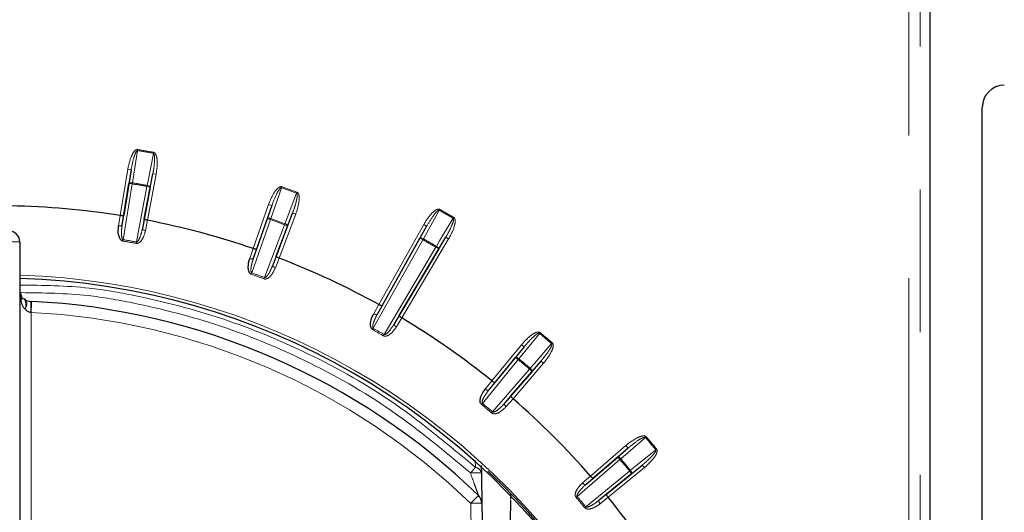
# Paper-space layout 'Sheet3' of a CAD drawing. Units: millimetres. Extents: x 14 to 2145, y 14 to 1383.
# Drawn here: x 1277 to 1321, y 582 to 604 of the extents above; entities that cross this region are included whole.
import ezdxf

# ---------------------------------------------------------------- set-up
doc = ezdxf.new("R2010")
doc.units = ezdxf.units.MM
doc.linetypes.add('PHANTOM', pattern=[12.7, 6.35, -1.27, 1.27, -1.27, 1.27, -1.27])
doc.styles.add('SLDTEXTSTYLE0', font='TXT', dxfattribs={"width": 0.75})
doc.dimstyles.new('SLDDIMSTYLE1', dxfattribs={"dimtxt": 11.90625, "dimasz": 12.7, "dimexe": 0, "dimexo": 0.0625, "dimgap": 2.976562, "dimtad": 0, "dimtih": 1, "dimtoh": 1, "dimdec": 1, "dimrnd": 1e-09, "dimzin": 12, "dimdsep": 46, "dimtxsty": 'SLDTEXTSTYLE0', "dimsah": 1, "dimcen": 0.09, "dimadec": 0, "dimazin": 3, "dimtfac": 1, "dimtdec": 1, "dimtofl": 0, "dimtmove": 0, "dimatfit": 3, "dimfxl": 0, "dimfrac": 2, "dimtolj": 1, "dimtzin": 12, "dimarcsym": 0})

# ---------------------------------------------------------------- blocks, each defined once
blk = doc.blocks.new('_D_43')
at = {"color": 7, "linetype": 'Continuous', "lineweight": 18, "ltscale": 5}
for p, q in [((1340.804, 846.675), (1337.182, 846.675)), ((1337.182, 846.675), (1337.182, 827.758)), ((1371.584, 846.675), (1375.205, 846.675)), ((1375.205, 846.675), (1375.205, 827.758)), ((1181.594, 254.707), (1181.594, 835.629)), ((1530.794, 745.29), (1530.794, 835.629)), ((1181.594, 829.279), (1326.77, 829.279)), ((1530.794, 829.279), (1385.617, 829.279)), ((1337.182, 827.758), (1340.804, 827.758)), ((1375.205, 827.758), (1371.584, 827.758))]:
    blk.add_line(p, q, dxfattribs=at)
for points in [[(1181.594, 829.279), (1194.294, 827.374), (1194.294, 831.184)], [(1530.794, 829.279), (1518.094, 831.184), (1518.094, 827.374)]]:
    blk.add_solid(points, dxfattribs=at)
at = {"color": 7, "linetype": 'Continuous', "lineweight": 18, "ltscale": 5, "char_height": 11.9062, "attachment_point": 1, "style": 'SLDTEXTSTYLE0'}
for s, insert in [('13.7', (1340.804, 843.106)), ('349.2', (1336.405, 824.816))]:
    blk.add_mtext(s, dxfattribs=dict(at, insert=insert))

psp = doc.layouts.new('Sheet3')

# ---------------------------------------------------------------- linework, layer by layer
at = {"color": 8, "linetype": 'PHANTOM', "lineweight": 18, "ltscale": 5}
for p, q in [((1316.648514, 560.957354), (1316.648514, 647.457354)), ((1317.148438, 647.457354), (1317.148438, 560.957354)), ((1282.340392, 598.43138), (1282.332592, 598.384591)), ((1283.040591, 598.307916), (1283.031917, 598.261282)), ((1281.560461, 595.494129), (1281.895213, 597.550618)), ((1281.895213, 597.550618), (1282.043258, 597.526519)), ((1281.947341, 596.926266), (1282.043258, 597.526519)), ((1283.157684, 597.32801), (1282.768887, 595.281051)), ((1283.010324, 597.355999), (1282.895158, 596.75914)), ((1283.157684, 597.32801), (1283.010324, 597.355999)), ((1282.095387, 596.902167), (1281.691369, 594.420155)), ((1282.095387, 596.902167), (1281.947341, 596.926266)), ((1282.103199, 596.948953), (1282.095387, 596.902167)), ((1282.278552, 594.316618), (1282.747798, 596.787129)), ((1282.756459, 596.833766), (1282.747798, 596.787129)), ((1282.895158, 596.75914), (1282.747798, 596.787129)), ((1288.752787, 596.777338), (1288.736981, 596.732614)), ((1289.420909, 596.534161), (1289.404269, 596.489741)), ((1287.474656, 594.020144), (1288.161428, 595.987261)), ((1288.104347, 595.363342), (1288.30304, 595.93782)), ((1288.161428, 595.987261), (1288.30304, 595.93782)), ((1281.487827, 595.035187), (1281.560613, 595.494105)), ((1281.713849, 595.502853), (1281.645784, 595.073701)), ((1289.366064, 595.548809), (1288.627723, 593.600461)), ((1289.225803, 595.601962), (1289.008743, 595.034169)), ((1289.366064, 595.548809), (1289.225803, 595.601962)), ((1295.757231, 595.725758), (1295.780582, 595.767047)), ((1296.372247, 595.370679), (1296.396329, 595.411545)), ((1282.544914, 594.91516), (1282.627733, 595.34171)), ((1282.768735, 595.28108), (1282.680172, 594.824944)), ((1288.245959, 595.313901), (1287.417082, 592.939753)), ((1287.977366, 592.735827), (1288.868482, 595.087322)), ((1288.245959, 595.313901), (1288.104347, 595.363342)), ((1288.261777, 595.358621), (1288.245959, 595.313901)), ((1288.88511, 595.131746), (1288.868482, 595.087322)), ((1289.008743, 595.034169), (1288.868482, 595.087322)), ((1293.0632, 591.530385), (1295.060583, 595.092128)), ((1294.89563, 594.487709), (1295.19141, 595.018761)), ((1295.19141, 595.018761), (1295.060583, 595.092128)), ((1296.04288, 594.527165), (1295.730866, 594.005485)), ((1296.04288, 594.527165), (1296.171831, 594.450549)), ((1281.691369, 594.420155), (1281.68091, 594.357631)), ((1282.278552, 594.316618), (1282.266996, 594.254288)), ((1295.026456, 594.414343), (1292.818199, 590.476567)), ((1293.29583, 590.200806), (1295.601915, 594.082101)), ((1296.171831, 594.450549), (1294.085962, 590.939893)), ((1295.026456, 594.414343), (1294.89563, 594.487709)), ((1295.026456, 594.414343), (1295.049818, 594.455625)), ((1295.601915, 594.082101), (1295.625986, 594.122974)), ((1295.730866, 594.005485), (1295.601915, 594.082101)), ((1287.323432, 593.580786), (1287.474802, 594.020093)), ((1287.627229, 594.002099), (1287.485677, 593.591287)), ((1288.343617, 593.279022), (1288.499247, 593.684711)), ((1288.627579, 593.600517), (1288.461154, 593.166689)), ((1287.417082, 592.939753), (1287.395925, 592.879996)), ((1287.977366, 592.735827), (1287.955162, 592.67645)), ((1292.837712, 591.124111), (1293.063335, 591.53031)), ((1293.210293, 591.486024), (1292.999304, 591.106172)), ((1277.593694, 591.183163), (1277.569698, 591.185497)), ((1277.593694, 591.183163), (1277.593694, 568.953549)), ((1293.750531, 590.67245), (1293.973998, 591.045098)), ((1294.08583, 590.939972), (1293.846863, 590.541477)), ((1292.78695, 590.421411), (1292.818199, 590.476567)), ((1293.263689, 590.146166), (1293.29583, 590.200806)), ((1300.240506, 590.287464), (1300.210357, 590.250843)), ((1298.09644, 588.133695), (1299.414588, 589.747291)), ((1299.414588, 589.747291), (1299.53075, 589.652398)), ((1300.785164, 589.830441), (1300.754335, 589.794392)), ((1299.147557, 589.180522), (1299.53075, 589.652398)), ((1299.263719, 589.085629), (1297.672823, 587.138152)), ((1300.396616, 588.923271), (1299.036429, 587.344951)), ((1299.263719, 589.085629), (1299.147557, 589.180522)), ((1299.293878, 589.122241), (1299.263719, 589.085629)), ((1300.282994, 589.021191), (1299.884827, 588.561879)), ((1300.396616, 588.923271), (1300.282994, 589.021191)), ((1298.129571, 586.754895), (1299.771205, 588.659798)), ((1299.802024, 588.695856), (1299.771205, 588.659798)), ((1299.884827, 588.561879), (1299.771205, 588.659798)), ((1297.804067, 587.772556), (1298.09656, 588.133598)), ((1298.23364, 588.064556), (1297.960119, 587.726933)), ((1297.672823, 587.138152), (1297.632503, 587.089234)), ((1298.659518, 587.140067), (1298.944516, 587.468061)), ((1299.036312, 587.345052), (1298.731547, 586.994308)), ((1298.129571, 586.754895), (1298.088397, 586.706694)), ((1304.966782, 585.648824), (1304.930732, 585.617995)), ((1302.481291, 583.900089), (1304.059611, 585.260276)), ((1303.698219, 584.748487), (1304.157531, 585.146654)), ((1304.059611, 585.260276), (1304.157531, 585.146654)), ((1305.423804, 585.104166), (1305.387183, 585.074017)), ((1297.366318, 584.288226), (1297.358864, 584.610223)), ((1303.796138, 584.634864), (1301.891236, 582.99323)), ((1303.796138, 584.634864), (1303.698219, 584.748487)), ((1303.832196, 584.665684), (1303.796138, 584.634864)), ((1302.274492, 582.536483), (1304.221969, 584.127379)), ((1304.883631, 584.278248), (1303.270035, 582.9601)), ((1304.258581, 584.157538), (1304.221969, 584.127379)), ((1304.316862, 584.011217), (1304.221969, 584.127379)), ((1304.788738, 584.39441), (1304.316862, 584.011217)), ((1304.883631, 584.278248), (1304.788738, 584.39441)), ((1302.130648, 583.595207), (1302.481392, 583.899972)), ((1302.604401, 583.808175), (1302.276407, 583.523178)), ((1297.392049, 568.953549), (1297.152265, 582.68839)), ((1301.891236, 582.99323), (1301.843034, 582.952057)), ((1302.863273, 582.823778), (1303.200896, 583.0973)), ((1303.269938, 582.96022), (1302.908896, 582.667727)), ((1302.274492, 582.536483), (1302.225574, 582.496163))]:
    psp.add_line(p, q, dxfattribs=at)
at = {"color": 7, "linetype": 'Continuous', "lineweight": 25, "ltscale": 5}
for p, q in [((1317.593694, 560.957354), (1317.593694, 647.457354)), ((1319.913694, 581.457354), (1319.913694, 600.300106)), ((1282.043258, 597.526519), (1281.713849, 595.502853)), ((1282.627733, 595.34171), (1283.010324, 597.355999)), ((1281.645784, 595.073701), (1281.947341, 596.926266)), ((1282.895158, 596.75914), (1282.544914, 594.91516)), ((1288.30304, 595.93782), (1287.627229, 594.002099)), ((1281.560613, 595.494105), (1281.560461, 595.494129)), ((1288.499247, 593.684711), (1289.225803, 595.601962)), ((1282.768887, 595.281051), (1282.768735, 595.28108)), ((1287.485677, 593.591287), (1288.104347, 595.363342)), ((1289.008743, 595.034169), (1288.343617, 593.279022)), ((1295.19141, 595.018761), (1293.210293, 591.486024)), ((1293.973998, 591.045098), (1296.04288, 594.527165)), ((1277.093694, 594.312126), (1277.093694, 568.974719)), ((1292.999304, 591.106172), (1294.89563, 594.487709)), ((1287.474802, 594.020093), (1287.474656, 594.020144)), ((1295.730866, 594.005485), (1293.750531, 590.67245)), ((1288.627723, 593.600461), (1288.627579, 593.600517)), ((1277.569698, 591.676205), (1277.618484, 591.673822)), ((1293.063335, 591.53031), (1293.0632, 591.530385)), ((1294.085962, 590.939893), (1294.08583, 590.939972)), ((1299.53075, 589.652398), (1298.23364, 588.064556)), ((1297.960119, 587.726933), (1299.147557, 589.180522)), ((1298.944516, 587.468061), (1300.282994, 589.021191)), ((1299.884827, 588.561879), (1298.659518, 587.140067)), ((1298.09656, 588.133598), (1298.09644, 588.133695)), ((1299.036429, 587.344951), (1299.036312, 587.345052)), ((1304.157531, 585.146654), (1302.604401, 583.808175)), ((1302.276407, 583.523178), (1303.698219, 584.748487)), ((1297.622103, 584.372903), (1297.628032, 584.035694)), ((1304.316862, 584.011217), (1302.863273, 582.823778)), ((1303.200896, 583.0973), (1304.788738, 584.39441)), ((1302.481392, 583.899972), (1302.481291, 583.900089)), ((1297.652188, 582.68839), (1297.891973, 568.953549)), ((1298.922419, 581.845609), (1298.939859, 582.844765)), ((1298.940699, 582.892883), (1298.944394, 583.104547)), ((1303.270035, 582.9601), (1303.269938, 582.96022))]:
    psp.add_line(p, q, dxfattribs=at)
at = {"color": 8, "linetype": 'PHANTOM', "lineweight": 18, "ltscale": 5, "flags": 128}
for points in [[(1282.332592, 598.384591), (1282.287686, 598.103551), (1282.103199, 596.948953)], [(1282.756459, 596.833766), (1282.810383, 597.113217), (1283.031917, 598.261282)], [(1281.947341, 596.926266), (1281.951879, 596.934862), (1281.961883, 596.942212), (1281.976972, 596.948038), (1281.996572, 596.952116), (1282.019935, 596.954292), (1282.046172, 596.954482), (1282.074284, 596.95268), (1282.103199, 596.948953)], [(1282.756459, 596.833766), (1282.784905, 596.827378), (1282.811938, 596.819457), (1282.836528, 596.810304), (1282.857738, 596.800269), (1282.87476, 596.789734), (1282.886947, 596.779099), (1282.893833, 596.76877), (1282.895158, 596.75914)], [(1288.736981, 596.732614), (1288.643955, 596.463641), (1288.261777, 595.358621)], [(1288.88511, 595.131746), (1288.986741, 595.397587), (1289.404269, 596.489741)], [(1295.757231, 595.725758), (1295.618747, 595.477117), (1295.049818, 594.455625)], [(1281.645784, 595.073701), (1281.640773, 595.062063), (1281.630332, 595.051782), (1281.614859, 595.043247), (1281.594941, 595.036782), (1281.571334, 595.032634), (1281.544933, 595.030959), (1281.516741, 595.031821), (1281.487827, 595.035187)], [(1288.104347, 595.363342), (1288.110309, 595.371019), (1288.121437, 595.376521), (1288.137309, 595.379638), (1288.157318, 595.380251), (1288.180705, 595.378337), (1288.206576, 595.373968), (1288.233948, 595.367311), (1288.261777, 595.358621)], [(1288.88511, 595.131746), (1288.912015, 595.120515), (1288.937261, 595.10802), (1288.959888, 595.094737), (1288.979034, 595.081171), (1288.993968, 595.06784), (1289.004123, 595.05525), (1289.009111, 595.043882), (1289.008743, 595.034169)], [(1295.625986, 594.122974), (1295.772075, 594.367225), (1296.372247, 595.370679)], [(1282.544914, 594.91516), (1282.545643, 594.90251), (1282.551937, 594.889278), (1282.563558, 594.875966), (1282.580064, 594.863079), (1282.600829, 594.851106), (1282.625065, 594.840502), (1282.651852, 594.83167), (1282.680172, 594.824944)], [(1295.049818, 594.455625), (1295.02393, 594.469032), (1294.998139, 594.480357), (1294.973426, 594.489167), (1294.950733, 594.495127), (1294.930924, 594.498011), (1294.914754, 594.497708), (1294.902838, 594.49423), (1294.89563, 594.487709)], [(1295.730866, 594.005485), (1295.732909, 594.014988), (1295.729963, 594.027047), (1295.72214, 594.041202), (1295.709738, 594.056916), (1295.69323, 594.073588), (1295.673244, 594.090585), (1295.650541, 594.107259), (1295.625986, 594.122974)], [(1287.485677, 593.591287), (1287.478721, 593.580696), (1287.466653, 593.572384), (1287.449934, 593.566665), (1287.429195, 593.563758), (1287.405226, 593.563772), (1287.378936, 593.566706), (1287.351321, 593.572451), (1287.323432, 593.580786)], [(1288.343617, 593.279022), (1288.342138, 593.266438), (1288.346039, 593.252313), (1288.355171, 593.237186), (1288.369189, 593.221628), (1288.387559, 593.206232), (1288.409586, 593.191581), (1288.434432, 593.178231), (1288.461154, 593.166689)], [(1277.337837, 591.323971), (1277.358946, 591.440386), (1277.363405, 591.549353), (1277.350947, 591.64432), (1277.32232, 591.719578), (1277.279244, 591.770605), (1277.246813, 591.788504)], [(1277.337837, 591.746051), (1277.365549, 591.721967), (1277.385876, 591.687322), (1277.398288, 591.643018), (1277.402461, 591.590209), (1277.398288, 591.530271), (1277.385876, 591.464764), (1277.365549, 591.395395), (1277.337837, 591.323971)], [(1292.837712, 591.124111), (1292.863722, 591.111042), (1292.889912, 591.100572), (1292.915289, 591.0931), (1292.938889, 591.088908), (1292.959816, 591.088157), (1292.977277, 591.090873), (1292.990608, 591.096955), (1292.999304, 591.106172)], [(1293.846863, 590.541477), (1293.82254, 590.557468), (1293.800378, 590.574915), (1293.781218, 590.593155), (1293.765788, 590.611498), (1293.754674, 590.629246), (1293.748296, 590.645725), (1293.746898, 590.660311), (1293.750531, 590.67245)], [(1300.210357, 590.250843), (1300.030947, 590.029908), (1299.293878, 589.122241)], [(1299.802024, 588.695856), (1299.988448, 588.910905), (1300.754335, 589.794392)], [(1299.147557, 589.180522), (1299.155785, 589.185697), (1299.168124, 589.187061), (1299.184104, 589.184562), (1299.203117, 589.178294), (1299.224438, 589.168496), (1299.247255, 589.155543), (1299.270699, 589.139926), (1299.293878, 589.122241)], [(1299.802024, 588.695856), (1299.823465, 588.676101), (1299.842915, 588.655724), (1299.859634, 588.635503), (1299.872985, 588.616208), (1299.882459, 588.598572), (1299.887696, 588.583269), (1299.888495, 588.57088), (1299.884827, 588.561879)], [(1297.960119, 587.726933), (1297.94996, 587.719359), (1297.935777, 587.715676), (1297.91811, 587.71602), (1297.897628, 587.720381), (1297.875109, 587.728592), (1297.851408, 587.740342), (1297.827423, 587.755185), (1297.804067, 587.772556)], [(1298.659518, 587.140067), (1298.653824, 587.128747), (1298.652659, 587.11414), (1298.656066, 587.096801), (1298.663918, 587.077388), (1298.675914, 587.056637), (1298.691601, 587.035336), (1298.710383, 587.014294), (1298.731547, 586.994308)], [(1304.930732, 585.617995), (1304.715682, 585.43157), (1303.832196, 584.665684)], [(1304.258581, 584.157538), (1304.479517, 584.336948), (1305.387183, 585.074017)], [(1303.698219, 584.748487), (1303.70722, 584.752155), (1303.719609, 584.751356), (1303.734912, 584.746119), (1303.752548, 584.736645), (1303.771843, 584.723294), (1303.792065, 584.706575), (1303.812441, 584.687125), (1303.832196, 584.665684)], [(1297.139976, 584.039726), (1297.171451, 584.074273), (1297.202544, 584.108404), (1297.232983, 584.141819), (1297.2625, 584.174224), (1297.290834, 584.205333), (1297.317737, 584.234874), (1297.342973, 584.262586), (1297.366318, 584.288226)], [(1304.258581, 584.157538), (1304.276266, 584.134359), (1304.291883, 584.110915), (1304.304836, 584.088098), (1304.314634, 584.066777), (1304.320902, 584.047764), (1304.323401, 584.031784), (1304.322037, 584.019445), (1304.316862, 584.011217)], [(1302.276407, 583.523178), (1302.265087, 583.517484), (1302.250481, 583.516319), (1302.233141, 583.519726), (1302.213728, 583.527577), (1302.192977, 583.539574), (1302.171676, 583.555261), (1302.150634, 583.574043), (1302.130648, 583.595207)], [(1302.863273, 582.823778), (1302.8557, 582.813619), (1302.852016, 582.799437), (1302.852361, 582.78177), (1302.856721, 582.761288), (1302.864932, 582.738769), (1302.876682, 582.715067), (1302.891525, 582.691083), (1302.908896, 582.667727)]]:
    psp.add_lwpolyline(points, dxfattribs=at)
at = {"color": 7, "linetype": 'Continuous', "lineweight": 25, "ltscale": 25}
for centre, radius, start, end in [((1320.913694, 600.300106), 1, 91, 180), ((1276.093694, 560.957354), 34.96676, 81.0053755, 89.0323866), ((1276.093694, 560.957354), 34.96676, 71.0053755, 78.9946245), ((1276.593694, 594.312126), 0.5, 0, 90), ((1276.093694, 560.957354), 34.96676, 60.9676134, 68.9946245), ((1276.093694, 560.957354), 31.752795, 335.8320485, 88.195269), ((1277.593694, 592.175629), 0.5, 180, 206.253878), ((1276.696852, 591.73328), 0.5, 15.2607041, 26.253878), ((1277.081979, 591.316474), 0.5, 59.2218621, 71.0201936), ((1277.593694, 592.175629), 0.5, 239.2218621, 267.2491234), ((1276.093694, 560.957354), 30.754291, 45.888864, 87.1581248), ((1276.093694, 560.957354), 34.96676, 51.0053755, 59.0323866), ((1276.093694, 560.957354), 34.96676, 41.0053755, 48.9946245), ((1276.093694, 560.957354), 31.825602, 357.6863443, 46.7067781), ((1297.152265, 582.679663), 0.5, 0.9999981, 45.8888639), ((1276.093694, 560.957354), 34.96676, 30.9676134, 38.9946245)]:
    psp.add_arc(centre, radius, start, end, dxfattribs=at)
at = {"color": 8, "linetype": 'PHANTOM', "lineweight": 18, "ltscale": 25}
for centre, radius, start, end in [((1276.093694, 560.957354), 37.943668, 79.4638492, 80.5361508), ((1276.093694, 560.957354), 37.991102, 79.4638492, 80.5361508), ((1276.093694, 560.957354), 36.442419, 79.479212, 80.520788), ((1276.093694, 560.957354), 36.489853, 79.479212, 80.520788), ((1276.093694, 560.957354), 37.943668, 69.4638492, 70.5361508), ((1276.093694, 560.957354), 37.991102, 69.4638492, 70.5361508), ((1276.093694, 560.957354), 39.943668, 59.4906617, 60.5093383), ((1276.093694, 560.957354), 39.991102, 59.4906617, 60.5093383), ((1276.093694, 560.957354), 36.442419, 69.479212, 70.520788), ((1276.093694, 560.957354), 36.489853, 69.479212, 70.520788), ((1276.718542, 590.734775), 3.596968, 84.0133467, 91.989088), ((1276.093694, 560.957354), 33.864368, 79.4965398, 80.5034602), ((1276.093694, 560.957354), 33.927761, 79.4965398, 80.5034602), ((1276.093694, 560.957354), 38.442419, 59.5048111, 60.4951889), ((1276.093694, 560.957354), 38.489853, 59.5048111, 60.4951889), ((1276.093694, 560.957354), 31.897141, 335.9483477, 88.2034387), ((1276.093694, 560.957354), 33.864368, 69.4965398, 70.5034602), ((1276.093694, 560.957354), 33.927761, 69.4965398, 70.5034602), ((1276.902653, 591.845797), 0.26584, 335.874812, 24.125188), ((1277.04039, 591.833341), 0.14232, 317.4720067, 13.2413305), ((1274.977477, 591.430851), 2.603806, 354.5930596, 5.4069404), ((1418.489391, 584.310556), 141.063213, 177.00789522, 177.2074409), ((1276.093694, 560.96608), 30.254291, 45.888864, 87.1581248), ((1276.093694, 560.957354), 33.864368, 59.5343019, 60.4656981), ((1276.093694, 560.957354), 33.927761, 59.5343019, 60.4656981), ((1276.093694, 560.957354), 37.943668, 49.4638492, 50.5361508), ((1276.093694, 560.957354), 37.991102, 49.4638492, 50.5361508), ((1276.093694, 560.957354), 36.442419, 49.479212, 50.520788), ((1276.093694, 560.957354), 36.489853, 49.479212, 50.520788), ((1276.093694, 560.957354), 33.864368, 49.4965398, 50.5034602), ((1276.093694, 560.957354), 33.927761, 49.4965398, 50.5034602), ((1276.093694, 560.957354), 37.943668, 39.4638492, 40.5361508), ((1276.093694, 560.957354), 37.991102, 39.4638492, 40.5361508), ((1276.093694, 560.957354), 36.442419, 39.479212, 40.520788), ((1276.093694, 560.957354), 36.489853, 39.479212, 40.520788), ((1297.344181, 579.217422), 4.826626, 86.6285307, 92.4248006), ((1297.31739, 583.975638), 0.316394, 10.9418382, 81.1039067), ((1304.50408, 575.731688), 10.121506, 133.7863404, 136.5817602), ((1297.402227, 575.527537), 7.165214, 88.0008036, 91.9991964), ((1276.093694, 560.957354), 33.864368, 39.4965398, 40.5034602), ((1276.093694, 560.957354), 33.927761, 39.4965398, 40.5034602)]:
    psp.add_arc(centre, radius, start, end, dxfattribs=at)
for start_param, end_param in [(1.570796327, 2.029012939), (2.60441281, 3.093580799)]:
    psp.add_ellipse((1277.593694, 592.175629), major_axis=(0, 0.991274), ratio=0.50440151, start_param=start_param, end_param=end_param, dxfattribs=at)
at = {"color": 8, "linetype": 'PHANTOM', "lineweight": 18, "ltscale": 5}
for points, knots in [([(1281.895213, 597.550618), (1281.937026, 597.748708), (1281.995317, 598.024862), (1282.143357, 598.305257), (1282.231919, 598.398241), (1282.285901, 598.427725), (1282.318407, 598.434163), (1282.336401, 598.431885), (1282.340392, 598.43138)], [0, 0, 0, 0, 0.582261973, 0.811718527, 0.907222496, 0.947599033, 0.988378259, 1, 1, 1, 1]), ([(1282.043258, 597.526519), (1282.078054, 597.713905), (1282.125969, 597.971938), (1282.220617, 598.245997), (1282.272119, 598.342099), (1282.29982, 598.372763), (1282.314811, 598.382299), (1282.324703, 598.385357), (1282.330574, 598.384787), (1282.332592, 598.384591)], [0, 0, 0, 0, 0.616860373, 0.84942592, 0.936559513, 0.967822137, 0.981208467, 0.993539891, 1, 1, 1, 1]), ([(1283.031917, 598.261282), (1283.034848, 598.260411), (1283.041082, 598.258558), (1283.053592, 598.247593), (1283.069287, 598.216965), (1283.088692, 598.120544), (1283.088301, 597.999574), (1283.075797, 597.771224), (1283.049172, 597.567895), (1283.018108, 597.398454), (1283.010324, 597.355999)], [0, 0, 0, 0, 0.009690405, 0.02061032, 0.052134757, 0.118513334, 0.337055803, 0.441572328, 0.860081422, 1, 1, 1, 1]), ([(1283.040591, 598.307916), (1283.052349, 598.304243), (1283.078701, 598.296013), (1283.11824, 598.257608), (1283.174482, 598.154116), (1283.229287, 597.834122), (1283.188163, 597.543448), (1283.157684, 597.32801)], [0, 0, 0, 0, 0.035264346, 0.07903271, 0.154754208, 0.373532472, 1, 1, 1, 1]), ([(1288.161428, 595.987261), (1288.237004, 596.175081), (1288.342363, 596.436918), (1288.536845, 596.687345), (1288.640207, 596.763538), (1288.698489, 596.783201), (1288.731619, 596.783896), (1288.748944, 596.778528), (1288.752787, 596.777338)], [0, 0, 0, 0, 0.582261973, 0.811718527, 0.907222496, 0.947599033, 0.988378259, 1, 1, 1, 1]), ([(1288.30304, 595.93782), (1288.369846, 596.116317), (1288.46184, 596.36211), (1288.602641, 596.61557), (1288.670048, 596.701268), (1288.702652, 596.726656), (1288.719071, 596.733444), (1288.729345, 596.734738), (1288.735027, 596.733158), (1288.736981, 596.732614)], [0, 0, 0, 0, 0.616860373, 0.84942592, 0.936559513, 0.967822137, 0.981208467, 0.993539891, 1, 1, 1, 1]), ([(1289.404269, 596.489741), (1289.407004, 596.488375), (1289.412822, 596.485468), (1289.423238, 596.472497), (1289.433375, 596.439609), (1289.435742, 596.341283), (1289.414351, 596.222219), (1289.362385, 595.999509), (1289.300857, 595.803892), (1289.240841, 595.64242), (1289.225803, 595.601962)], [0, 0, 0, 0, 0.009690405, 0.02061032, 0.052134757, 0.118513334, 0.337055803, 0.441572328, 0.860081422, 1, 1, 1, 1]), ([(1289.420909, 596.534161), (1289.431851, 596.528503), (1289.456373, 596.515821), (1289.488643, 596.471133), (1289.526059, 596.359448), (1289.524465, 596.034799), (1289.433491, 595.755681), (1289.366064, 595.548809)], [0, 0, 0, 0, 0.035264346, 0.07903271, 0.154754208, 0.373532472, 1, 1, 1, 1]), ([(1295.060583, 595.092128), (1295.167739, 595.263901), (1295.317122, 595.503365), (1295.552276, 595.716061), (1295.667336, 595.773072), (1295.728154, 595.782275), (1295.760891, 595.777186), (1295.777011, 595.768886), (1295.780582, 595.767047)], [0, 0, 0, 0, 0.582272745, 0.811731759, 0.907238742, 0.947615749, 0.988395442, 1, 1, 1, 1]), ([(1295.19141, 595.018761), (1295.288306, 595.182882), (1295.421732, 595.408878), (1295.604554, 595.633916), (1295.685867, 595.706554), (1295.722398, 595.725871), (1295.739749, 595.729693), (1295.750087, 595.729176), (1295.755405, 595.726632), (1295.757231, 595.725758)], [0, 0, 0, 0, 0.616866986, 0.849433214, 0.93656887, 0.967831559, 0.981219584, 0.993549398, 1, 1, 1, 1]), ([(1296.396329, 595.411545), (1296.406126, 595.404076), (1296.428087, 595.387335), (1296.452136, 595.337717), (1296.469653, 595.221178), (1296.41187, 594.90172), (1296.273994, 594.642573), (1296.171831, 594.450549)], [0, 0, 0, 0, 0.035270022, 0.079050919, 0.154807148, 0.373723816, 1, 1, 1, 1]), ([(1281.691369, 594.420155), (1281.686642, 594.421587), (1281.678683, 594.423999), (1281.662634, 594.43722), (1281.641895, 594.472071), (1281.619415, 594.560978), (1281.610705, 594.712295), (1281.620078, 594.893939), (1281.638036, 595.019518), (1281.645784, 595.073701)], [0, 0, 0, 0, 0.021072626, 0.035474895, 0.089092233, 0.19500009, 0.437739924, 0.757401637, 1, 1, 1, 1]), ([(1296.372247, 595.370679), (1296.374705, 595.368858), (1296.379932, 595.364985), (1296.387944, 595.3504), (1296.392234, 595.316238), (1296.377533, 595.218928), (1296.335822, 595.105271), (1296.24599, 594.894685), (1296.151552, 594.712733), (1296.064553, 594.564174), (1296.04288, 594.527165)], [0, 0, 0, 0, 0.009693049, 0.020615325, 0.052153131, 0.118568498, 0.33725944, 0.441912472, 0.860968584, 1, 1, 1, 1]), ([(1282.680172, 594.824944), (1282.647217, 594.701415), (1282.59779, 594.516142), (1282.463364, 594.32924), (1282.365692, 594.26388), (1282.304827, 594.250038), (1282.278008, 594.253051), (1282.266996, 594.254288)], [0, 0, 0, 0, 0.514775015, 0.772077393, 0.901282709, 0.959468601, 1, 1, 1, 1]), ([(1282.544914, 594.91516), (1282.516971, 594.791818), (1282.475897, 594.61052), (1282.391236, 594.416952), (1282.336995, 594.341298), (1282.307422, 594.321672), (1282.29467, 594.316827), (1282.285569, 594.315616), (1282.279949, 594.316419), (1282.278552, 594.316618)], [0, 0, 0, 0, 0.559034004, 0.821709143, 0.934736164, 0.961189445, 0.975501905, 0.993910438, 1, 1, 1, 1]), ([(1287.417082, 592.939753), (1287.412675, 592.941985), (1287.405256, 592.945742), (1287.391747, 592.96155), (1287.377375, 592.999472), (1287.370675, 593.090933), (1287.388373, 593.241463), (1287.429145, 593.418719), (1287.468637, 593.539272), (1287.485677, 593.591287)], [0, 0, 0, 0, 0.021072626, 0.035474895, 0.089092233, 0.19500009, 0.437739924, 0.757401637, 1, 1, 1, 1]), ([(1288.343617, 593.279022), (1288.29468, 593.162406), (1288.222748, 592.990995), (1288.10576, 592.815069), (1288.039206, 592.749983), (1288.006675, 592.735791), (1287.993275, 592.733234), (1287.984102, 592.733621), (1287.978707, 592.735388), (1287.977366, 592.735827)], [0, 0, 0, 0, 0.559034004, 0.821709143, 0.934736164, 0.961189445, 0.975501905, 0.993910438, 1, 1, 1, 1]), ([(1288.461154, 593.166689), (1288.407249, 593.05076), (1288.3264, 592.876884), (1288.161562, 592.716165), (1288.054024, 592.668758), (1287.99168, 592.665696), (1287.965791, 592.67332), (1287.955162, 592.67645)], [0, 0, 0, 0, 0.514775015, 0.772077393, 0.901282709, 0.959468601, 1, 1, 1, 1]), ([(1277.093694, 592.399937), (1278.122741, 592.387592), (1279.82776, 592.367136), (1282.851383, 591.83523), (1286.150187, 590.980327), (1290.072864, 589.366496), (1293.895968, 587.193773), (1296.209534, 585.256742), (1297.366318, 584.288226)], [0, 0, 0, 0, 0.138041582, 0.228719848, 0.411895466, 0.595071182, 0.797535374, 1, 1, 1, 1]), ([(1297.139976, 584.039726), (1295.995625, 584.998147), (1293.706925, 586.914988), (1289.924569, 589.064961), (1286.043608, 590.662097), (1282.779746, 591.507563), (1279.812026, 592.030874), (1278.149229, 592.051312), (1277.155224, 592.063529)], [0, 0, 0, 0, 0.203126216, 0.406252211, 0.590029865, 0.77380747, 0.864784239, 1, 1, 1, 1]), ([(1277.337837, 591.323971), (1277.301328, 591.357016), (1277.220087, 591.43055), (1277.170576, 591.583011), (1277.152682, 591.692007), (1277.145273, 591.73714)], [0, 0, 0, 0, 0.323495316, 0.719874345, 1, 1, 1, 1]), ([(1292.818199, 590.476567), (1292.814248, 590.479533), (1292.807597, 590.484525), (1292.79705, 590.502446), (1292.789508, 590.542292), (1292.798852, 590.633521), (1292.842516, 590.778662), (1292.91356, 590.946099), (1292.973459, 591.057923), (1292.999304, 591.106172)], [0, 0, 0, 0, 0.021072626, 0.035474895, 0.089092233, 0.19500009, 0.437739924, 0.757401637, 1, 1, 1, 1]), ([(1293.750531, 590.67245), (1293.682157, 590.566059), (1293.581656, 590.409676), (1293.435997, 590.256642), (1293.359187, 590.204051), (1293.324691, 590.1957), (1293.311051, 590.1955), (1293.302083, 590.197469), (1293.297075, 590.200142), (1293.29583, 590.200806)], [0, 0, 0, 0, 0.559034004, 0.821709143, 0.934736164, 0.961189445, 0.975501905, 0.993910438, 1, 1, 1, 1]), ([(1293.846863, 590.541477), (1293.773715, 590.436621), (1293.664005, 590.279354), (1293.473847, 590.149575), (1293.35973, 590.121487), (1293.297796, 590.129256), (1293.273616, 590.141244), (1293.263689, 590.146166)], [0, 0, 0, 0, 0.514775015, 0.772077393, 0.901282709, 0.959468601, 1, 1, 1, 1]), ([(1299.414588, 589.747291), (1299.549845, 589.897936), (1299.738403, 590.107947), (1300.006808, 590.276755), (1300.129996, 590.313001), (1300.191488, 590.311544), (1300.222858, 590.300866), (1300.237302, 590.289897), (1300.240506, 590.287464)], [0, 0, 0, 0, 0.582261973, 0.811718527, 0.907222496, 0.947599033, 0.988378259, 1, 1, 1, 1]), ([(1299.53075, 589.652398), (1299.654577, 589.797281), (1299.825089, 589.996787), (1300.044087, 590.186805), (1300.13674, 590.24428), (1300.176061, 590.256986), (1300.193811, 590.257749), (1300.203908, 590.255451), (1300.208707, 590.252022), (1300.210357, 590.250843)], [0, 0, 0, 0, 0.616860373, 0.84942592, 0.936559513, 0.967822137, 0.981208467, 0.993539891, 1, 1, 1, 1]), ([(1300.754335, 589.794392), (1300.756438, 589.792172), (1300.760911, 589.78745), (1300.766262, 589.771699), (1300.76454, 589.737327), (1300.733135, 589.644122), (1300.672311, 589.539554), (1300.547308, 589.348049), (1300.422585, 589.185273), (1300.310962, 589.054066), (1300.282994, 589.021191)], [0, 0, 0, 0, 0.0096904052, 0.0206103199, 0.0521347567, 0.1185133344, 0.3370558027, 0.4415723285, 0.8600814218, 1, 1, 1, 1]), ([(1300.785164, 589.830441), (1300.793511, 589.821382), (1300.812217, 589.801077), (1300.827256, 589.748048), (1300.824218, 589.630301), (1300.711683, 589.325776), (1300.530732, 589.094606), (1300.396616, 588.923271)], [0, 0, 0, 0, 0.035264346, 0.07903271, 0.154754208, 0.373532472, 1, 1, 1, 1]), ([(1297.672823, 587.138152), (1297.669445, 587.141756), (1297.663758, 587.147824), (1297.656471, 587.167299), (1297.655936, 587.207849), (1297.680921, 587.296086), (1297.749036, 587.431485), (1297.847975, 587.584107), (1297.926316, 587.683882), (1297.960119, 587.726933)], [0, 0, 0, 0, 0.021072626, 0.035474895, 0.089092233, 0.19500009, 0.437739924, 0.757401637, 1, 1, 1, 1]), ([(1298.659518, 587.140067), (1298.573647, 587.047221), (1298.447427, 586.910749), (1298.277324, 586.785445), (1298.192523, 586.747047), (1298.1571, 586.744837), (1298.143634, 586.747017), (1298.135146, 586.750519), (1298.130681, 586.754024), (1298.129571, 586.754895)], [0, 0, 0, 0, 0.559034004, 0.821709143, 0.934736164, 0.961189445, 0.975501905, 0.993910438, 1, 1, 1, 1]), ([(1298.731547, 586.994308), (1298.641242, 586.903807), (1298.5058, 586.768069), (1298.295933, 586.67342), (1298.178667, 586.665653), (1298.119035, 586.684098), (1298.097315, 586.700117), (1298.088397, 586.706694)], [0, 0, 0, 0, 0.514775015, 0.772077393, 0.901282709, 0.959468601, 1, 1, 1, 1]), ([(1304.059611, 585.260276), (1304.218972, 585.385146), (1304.441134, 585.559223), (1304.734774, 585.678859), (1304.862385, 585.693163), (1304.92269, 585.68105), (1304.951729, 585.665087), (1304.964049, 585.651776), (1304.966782, 585.648824)], [0, 0, 0, 0, 0.582261973, 0.811718527, 0.907222496, 0.947599033, 0.988378259, 1, 1, 1, 1]), ([(1304.157531, 585.146654), (1304.304635, 585.267833), (1304.507201, 585.434699), (1304.755867, 585.583802), (1304.857093, 585.624315), (1304.898023, 585.629999), (1304.915637, 585.627668), (1304.925181, 585.623652), (1304.929312, 585.619442), (1304.930732, 585.617995)], [0, 0, 0, 0, 0.616860373, 0.84942592, 0.936559513, 0.967822137, 0.981208467, 0.993539891, 1, 1, 1, 1]), ([(1305.387183, 585.074017), (1305.388869, 585.071466), (1305.392454, 585.066039), (1305.394989, 585.049598), (1305.387324, 585.016047), (1305.340211, 584.929712), (1305.262154, 584.837295), (1305.105795, 584.670406), (1304.954702, 584.53176), (1304.82199, 584.421929), (1304.788738, 584.39441)], [0, 0, 0, 0, 0.009690405, 0.02061032, 0.052134757, 0.118513334, 0.337055803, 0.441572328, 0.860081422, 1, 1, 1, 1]), ([(1305.423804, 585.104166), (1305.430451, 585.093794), (1305.445347, 585.07055), (1305.450949, 585.015715), (1305.42751, 584.900284), (1305.263805, 584.619927), (1305.045461, 584.423691), (1304.883631, 584.278248)], [0, 0, 0, 0, 0.035264346, 0.07903271, 0.154754208, 0.373532472, 1, 1, 1, 1]), ([(1297.499809, 583.039126), (1297.498602, 583.042479), (1297.495781, 583.050311), (1297.479614, 583.095239), (1297.451234, 583.174113), (1297.39533, 583.329483), (1297.285262, 583.635389), (1297.194063, 583.889198), (1297.139976, 584.039726)], [0, 0, 0, 0, 0.069190651, 0.161604956, 0.187193031, 0.35835329, 0.619456902, 1, 1, 1, 1]), ([(1301.843034, 582.952057), (1301.834089, 582.965007), (1301.813991, 582.994105), (1301.801872, 583.060012), (1301.814746, 583.169756), (1301.907603, 583.370323), (1302.034075, 583.51125), (1302.130397, 583.594988), (1302.130648, 583.595207)], [0, 0, 0, 0, 0.0573035748, 0.1287559656, 0.2454995277, 0.482519149, 0.9986496538, 1, 1, 1, 1]), ([(1301.891236, 582.99323), (1301.888535, 582.997367), (1301.883988, 583.00433), (1301.880193, 583.024774), (1301.886707, 583.064802), (1301.926635, 583.147359), (1302.017228, 583.268873), (1302.141166, 583.401996), (1302.235643, 583.486651), (1302.276407, 583.523178)], [0, 0, 0, 0, 0.021072626, 0.035474895, 0.089092233, 0.19500009, 0.437739924, 0.757401637, 1, 1, 1, 1]), ([(1302.863273, 582.823778), (1302.762583, 582.747255), (1302.614583, 582.634774), (1302.425306, 582.540912), (1302.335126, 582.517823), (1302.299856, 582.521797), (1302.286974, 582.526283), (1302.279223, 582.531205), (1302.275434, 582.535432), (1302.274492, 582.536483)], [0, 0, 0, 0, 0.559034004, 0.821709143, 0.934736164, 0.961189445, 0.975501905, 0.993910438, 1, 1, 1, 1]), ([(1302.908896, 582.667727), (1302.804248, 582.594281), (1302.647294, 582.484125), (1302.424179, 582.427357), (1302.307346, 582.440071), (1302.251823, 582.468591), (1302.233215, 582.488138), (1302.225574, 582.496163)], [0, 0, 0, 0, 0.514775015, 0.772077393, 0.901282709, 0.959468601, 1, 1, 1, 1])]:
    psp.add_open_spline(points, degree=3, knots=knots, dxfattribs=at)
at = {"color": 7, "linetype": 'Continuous', "lineweight": 25, "ltscale": 5}
for points, knots in [([(1281.713849, 595.502853), (1281.713785, 595.502588), (1281.713177, 595.500062), (1281.708242, 595.494508), (1281.689386, 595.488386), (1281.654385, 595.485729), (1281.609872, 595.487276), (1281.577035, 595.491828), (1281.560613, 595.494104)], [0, 0, 0, 0, 0.0159638175, 0.1521491799, 0.3688185113, 0.5806862827, 0.7903034554, 1, 1, 1, 1]), ([(1281.68091, 594.357631), (1281.665734, 594.361801), (1281.631634, 594.371173), (1281.579986, 594.41387), (1281.519306, 594.506214), (1281.461517, 594.719545), (1281.467814, 594.908796), (1281.487775, 595.034858), (1281.487827, 595.035187)], [0, 0, 0, 0, 0.057303575, 0.128755966, 0.245499528, 0.482519149, 0.998649654, 1, 1, 1, 1]), ([(1282.768735, 595.28108), (1282.752525, 595.284557), (1282.720111, 595.291511), (1282.677754, 595.305281), (1282.645773, 595.319749), (1282.630148, 595.331952), (1282.62741, 595.338858), (1282.627702, 595.341439), (1282.627733, 595.34171)], [0, 0, 0, 0, 0.209696545, 0.419313717, 0.631181489, 0.84785082, 0.984036182, 1, 1, 1, 1]), ([(1287.627229, 594.002099), (1287.62712, 594.001849), (1287.626082, 593.999467), (1287.620258, 593.994855), (1287.600625, 593.9921), (1287.565695, 593.995561), (1287.522127, 594.004815), (1287.490579, 594.015), (1287.474802, 594.020093)], [0, 0, 0, 0, 0.015963818, 0.15214918, 0.368818511, 0.580686283, 0.790303455, 1, 1, 1, 1]), ([(1288.627579, 593.600517), (1288.612219, 593.606756), (1288.581505, 593.619233), (1288.542182, 593.640149), (1288.513199, 593.659951), (1288.49993, 593.674681), (1288.498433, 593.681957), (1288.499169, 593.684449), (1288.499247, 593.684711)], [0, 0, 0, 0, 0.209696545, 0.419313717, 0.631181489, 0.84785082, 0.984036182, 1, 1, 1, 1]), ([(1287.395925, 592.879996), (1287.381704, 592.886738), (1287.349749, 592.901889), (1287.3063, 592.952906), (1287.262577, 593.054384), (1287.242711, 593.274509), (1287.281775, 593.459791), (1287.323323, 593.580472), (1287.323432, 593.580786)], [0, 0, 0, 0, 0.057303575, 0.128755966, 0.245499528, 0.482519149, 0.998649654, 1, 1, 1, 1]), ([(1277.200729, 591.809333), (1277.200454, 591.809349), (1277.19999, 591.809375), (1277.18912, 591.830817), (1277.182211, 591.856188), (1277.17939, 591.866545)], [0, 0, 0, 0, 0.462618114, 0.78063905, 1, 1, 1, 1]), ([(1277.246966, 591.789446), (1277.239159, 591.791894), (1277.213458, 591.799953), (1277.20014, 591.809692), (1277.201126, 591.808796), (1277.201404, 591.808543)], [0, 0, 0, 0, 0.238453686, 0.784937646, 1, 1, 1, 1]), ([(1293.210293, 591.486024), (1293.210142, 591.485796), (1293.208705, 591.483632), (1293.202166, 591.480106), (1293.182354, 591.480815), (1293.148561, 591.490311), (1293.107273, 591.507016), (1293.077983, 591.522544), (1293.063335, 591.53031)], [0, 0, 0, 0, 0.0159638175, 0.1521491799, 0.3688185113, 0.5806862827, 0.7903034554, 1, 1, 1, 1]), ([(1292.78695, 590.421411), (1292.774121, 590.43053), (1292.745297, 590.451018), (1292.711405, 590.508827), (1292.686039, 590.616373), (1292.704843, 590.836591), (1292.775604, 591.012228), (1292.83755, 591.12382), (1292.837712, 591.124111)], [0, 0, 0, 0, 0.057303575, 0.128755966, 0.245499528, 0.482519149, 0.998649654, 1, 1, 1, 1]), ([(1294.08583, 590.939972), (1294.071781, 590.948775), (1294.043688, 590.966377), (1294.008577, 590.993781), (1293.983457, 591.018298), (1293.972936, 591.035101), (1293.972721, 591.042527), (1293.973877, 591.044854), (1293.973998, 591.045098)], [0, 0, 0, 0, 0.209696545, 0.419313717, 0.631181489, 0.84785082, 0.984036182, 1, 1, 1, 1]), ([(1298.23364, 588.064556), (1298.233453, 588.064358), (1298.231663, 588.062475), (1298.224613, 588.060133), (1298.205221, 588.064259), (1298.173581, 588.079458), (1298.135805, 588.103055), (1298.109644, 588.123416), (1298.09656, 588.133598)], [0, 0, 0, 0, 0.015963818, 0.15214918, 0.368818511, 0.580686283, 0.790303455, 1, 1, 1, 1]), ([(1297.632503, 587.089234), (1297.621446, 587.100434), (1297.5966, 587.1256), (1297.57322, 587.188401), (1297.566842, 587.298713), (1297.62346, 587.512358), (1297.723539, 587.673105), (1297.803857, 587.772297), (1297.804067, 587.772556)], [0, 0, 0, 0, 0.0573035748, 0.1287559656, 0.2454995277, 0.482519149, 0.9986496538, 1, 1, 1, 1]), ([(1299.036312, 587.345052), (1299.024013, 587.356169), (1298.999418, 587.378398), (1298.969621, 587.411502), (1298.949158, 587.440022), (1298.941728, 587.458402), (1298.94281, 587.465752), (1298.944354, 587.467842), (1298.944516, 587.468061)], [0, 0, 0, 0, 0.209696545, 0.419313717, 0.631181489, 0.84785082, 0.984036182, 1, 1, 1, 1]), ([(1297.628032, 584.035694), (1297.631646, 583.828895), (1297.637885, 583.471875), (1297.645185, 583.055997), (1297.649435, 582.815077), (1297.651418, 582.703838), (1297.651631, 582.693086), (1297.651715, 582.688849)], [0, 0, 0, 0, 0.337023203, 0.581842225, 0.761953369, 0.906202356, 1, 1, 1, 1]), ([(1302.604401, 583.808175), (1302.604182, 583.808013), (1302.602092, 583.806469), (1302.594742, 583.805388), (1302.576362, 583.812818), (1302.547842, 583.833281), (1302.514738, 583.863078), (1302.492509, 583.887673), (1302.481392, 583.899972)], [0, 0, 0, 0, 0.015963818, 0.15214918, 0.368818511, 0.580686283, 0.790303455, 1, 1, 1, 1]), ([(1303.269938, 582.96022), (1303.259756, 582.973303), (1303.239395, 582.999465), (1303.215798, 583.037241), (1303.200599, 583.068881), (1303.196473, 583.088272), (1303.198815, 583.095322), (1303.200699, 583.097112), (1303.200896, 583.0973)], [0, 0, 0, 0, 0.209696545, 0.419313717, 0.631181489, 0.84785082, 0.984036182, 1, 1, 1, 1])]:
    psp.add_open_spline(points, degree=3, knots=knots, dxfattribs=at)

# ---------------------------------------------------------------- dimensions: what is measured, and where the dimension line sits
at = {"color": 7, "linetype": 'Continuous', "lineweight": 18, "ltscale": 5}
dim = psp.add_linear_dim(base=(1181.593694, 829.279107), p1=(1530.793694, 738.940199), p2=(1181.593694, 248.357354), dimstyle='SLDDIMSTYLE1', dxfattribs=at)
dim.commit()
dim.dimension.update_dxf_attribs({"geometry": '_D_43', "text_midpoint": (1356.193694, 829.279107), "dimtype": 160})

doc.saveas('drawing.dxf')
